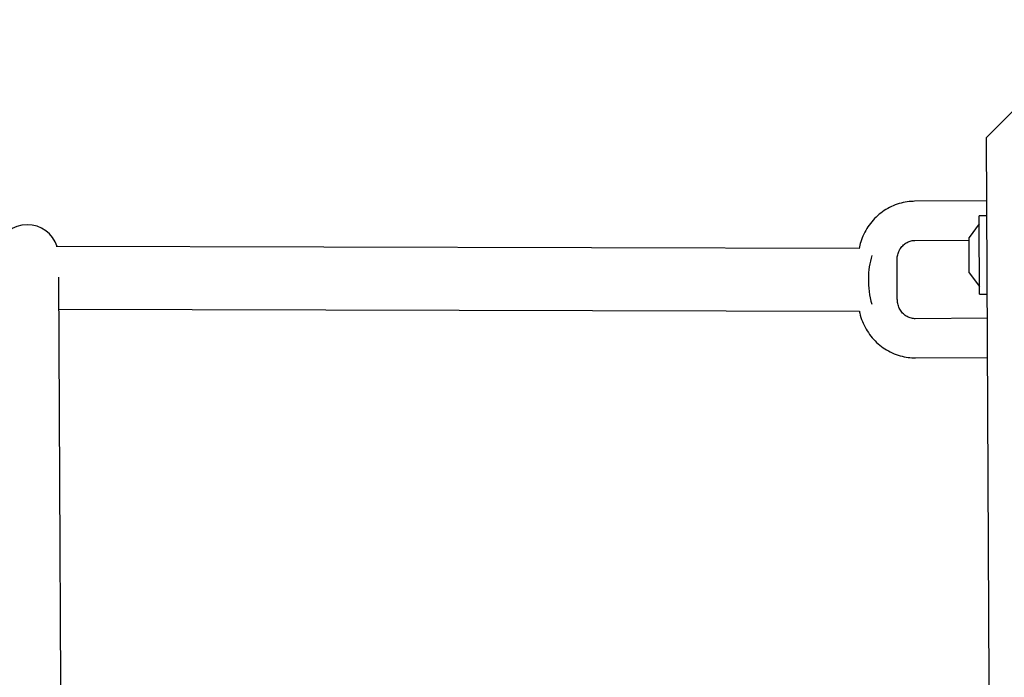
# Model space of a CAD drawing. Units: millimetres. Extents: x -9726 to 8374, y -6611 to 3979.
# Drawn here: x 688 to 945, y 851 to 1022 of the extents above; entities that cross this region are included whole.
import ezdxf

# ---------------------------------------------------------------- set-up
doc = ezdxf.new("R2010")
doc.units = ezdxf.units.MM
doc.header["$MEASUREMENT"] = 0
doc.layers.add('layer 1', color=7, linetype='Continuous')

msp = doc.modelspace()

# ---------------------------------------------------------------- linework, layer by layer
at = {"layer": 'layer 1', "lineweight": 25}
for points in [[(970.4554, 1022.1247), (970.4554, 1022.1247), (940.0554, 991.4286), (940.0554, 991.4286)], [(944.7118, 34.0796), (944.7118, 34.0796), (940.0554, 991.4286), (940.0554, 991.4286)], [(940.1287, 974.9532), (940.1287, 974.9532), (921.333, 974.8629), (921.333, 974.8629)], [(938.1237, 969.0117), (938.1237, 969.0117), (935.4907, 965.4306), (935.4907, 965.4306)], [(940.1502, 971.0535), (940.1502, 971.0535), (938.1161, 971.0459), (938.1161, 971.0459)], [(938.121, 969.8284), (938.121, 969.8284), (938.1161, 971.0459), (938.1161, 971.0459)], [(938.2119, 950.6783), (938.2119, 950.6783), (938.121, 969.8284), (938.121, 969.8284)], [(690.2997, 968.7479), (686.6008, 968.7313), (683.373, 966.2127), (682.4482, 962.6196)], [(698.1036, 963.0835), (697.0153, 966.4737), (693.8603, 968.7669), (690.2997, 968.7479)], [(921.3766, 964.6758), (921.3766, 964.6758), (935.4948, 964.7447), (935.4948, 964.7447)], [(935.4972, 964.883), (935.4972, 964.883), (935.4907, 965.4306), (935.4907, 965.4306)], [(935.5353, 956.2677), (935.5353, 956.2677), (935.4972, 964.883), (935.4972, 964.883)], [(906.8929, 962.6055), (906.8929, 962.6055), (697.8184, 963.0817), (697.8184, 963.0817)], [(910.2108, 960.7996), (909.5896, 958.8464), (909.2883, 956.8058), (909.3091, 954.7545)], [(916.8109, 949.3755), (916.8109, 949.3755), (916.7597, 959.5635), (916.7597, 959.5635)], [(935.5353, 956.2677), (935.5353, 956.2677), (938.2043, 952.7125), (938.2043, 952.7125)], [(699.2867, 796.2001), (699.2867, 796.2001), (698.5174, 955.113), (698.5174, 955.113)], [(909.3091, 954.7545), (909.2107, 952.4952), (909.5131, 950.2382), (910.1901, 948.0793)], [(938.2119, 950.6783), (938.2119, 950.6783), (940.2537, 950.6849), (940.2537, 950.6849)], [(698.5537, 946.7829), (698.5537, 946.7829), (906.966, 946.3073), (906.966, 946.3073)], [(940.2843, 944.4042), (940.2843, 944.4042), (921.48, 944.3073), (921.48, 944.3073)], [(921.5322, 934.1268), (921.5322, 934.1268), (940.328, 934.2171), (940.328, 934.2171)]]:
    msp.add_open_spline(points, degree=3, dxfattribs=at)
for points, knots in [([(921.333, 974.8629), (920.8611, 974.8467), (920.3968, 974.8294), (919.9296, 974.7895), (919.9296, 974.7895), (919.2197, 974.7192), (918.5095, 974.5873), (917.8087, 974.408), (917.8087, 974.408), (917.1155, 974.2277), (916.4315, 974), (915.772, 973.7229), (915.772, 973.7229), (915.1115, 973.4383), (914.4689, 973.1129), (913.8507, 972.7381), (913.8507, 972.7381), (913.2325, 972.3633), (912.6464, 971.9382), (912.0866, 971.4789), (912.0866, 971.4789), (911.5335, 971.011), (911.0067, 970.5089), (910.5206, 969.9631), (910.5206, 969.9631), (910.0354, 969.4249), (909.5832, 968.8439), (909.1821, 968.2409), (909.1821, 968.2409), (908.7724, 967.6313), (908.4128, 966.9922), (908.0958, 966.3244), (908.0958, 966.3244), (907.7722, 965.6653), (907.4986, 964.9766), (907.2923, 964.2715), (907.2923, 964.2715), (907.1292, 963.7226), (907.0116, 963.1678), (906.8929, 962.6055)], [0, 0, 0, 0, 0.09090909, 0.09090909, 0.09090909, 0.0909091, 0.18181818, 0.18181818, 0.18181818, 0.18181819, 0.27272727, 0.27272727, 0.27272727, 0.27272728, 0.36363636, 0.36363636, 0.36363636, 0.36363637, 0.45454545, 0.45454545, 0.45454545, 0.45454546, 0.54545455, 0.54545455, 0.54545455, 0.54545456, 0.63636364, 0.63636364, 0.63636364, 0.63636365, 0.72727273, 0.72727273, 0.72727273, 0.72727274, 0.81818182, 0.81818182, 0.81818182, 0.81818183, 1, 1, 1, 1]), ([(916.7597, 959.5635), (916.766, 959.7321), (916.7638, 959.8942), (916.7777, 960.0618), (916.7777, 960.0618), (916.8066, 960.4663), (916.8982, 960.8781), (917.0171, 961.2632), (917.0171, 961.2632), (917.1445, 961.655), (917.3079, 962.0267), (917.5139, 962.3699), (917.5139, 962.3699), (917.7198, 962.713), (917.9597, 963.021), (918.227, 963.3024), (918.227, 963.3024), (918.5018, 963.5827), (918.8021, 963.8213), (919.1202, 964.0191), (919.1202, 964.0191), (919.4469, 964.2235), (919.7905, 964.3795), (920.1433, 964.4881), (920.1433, 964.4881), (920.4962, 964.5967), (920.8669, 964.6645), (921.2298, 964.6716), (921.2298, 964.6716), (921.2772, 964.6809), (921.3302, 964.6741), (921.3766, 964.6758)], [0, 0, 0, 0, 0.11111111, 0.11111111, 0.11111111, 0.11111112, 0.22222222, 0.22222222, 0.22222222, 0.22222223, 0.33333333, 0.33333333, 0.33333333, 0.33333334, 0.44444444, 0.44444444, 0.44444444, 0.44444445, 0.55555556, 0.55555556, 0.55555556, 0.55555557, 0.66666667, 0.66666667, 0.66666667, 0.66666668, 0.77777778, 0.77777778, 0.77777778, 0.77777779, 1, 1, 1, 1]), ([(921.48, 944.3073), (921.3417, 944.3097), (921.2044, 944.3197), (921.067, 944.3297), (921.067, 944.3297), (920.6853, 944.3557), (920.2972, 944.4519), (919.9226, 944.5926), (919.9226, 944.5926), (919.5564, 944.7398), (919.2038, 944.9316), (918.8731, 945.1744), (918.8731, 945.1744), (918.549, 945.4087), (918.2544, 945.6931), (917.9884, 946.02), (917.9884, 946.02), (917.7357, 946.3298), (917.5115, 946.6821), (917.3301, 947.0675), (917.3301, 947.0675), (917.1543, 947.4367), (917.0127, 947.8323), (916.9346, 948.2428), (916.9346, 948.2428), (916.8592, 948.6145), (916.8313, 948.9955), (916.8109, 949.3755)], [0, 0, 0, 0, 0.125, 0.125, 0.125, 0.12500001, 0.25, 0.25, 0.25, 0.25000001, 0.375, 0.375, 0.375, 0.37500001, 0.5, 0.5, 0.5, 0.50000001, 0.625, 0.625, 0.625, 0.62500001, 0.75, 0.75, 0.75, 0.75000001, 1, 1, 1, 1]), ([(906.966, 946.3073), (906.9956, 946.1186), (907.0243, 945.9224), (907.0614, 945.7327), (907.0614, 945.7327), (907.199, 945.0065), (907.4474, 944.3045), (907.7282, 943.6137), (907.7282, 943.6137), (908.0174, 942.9295), (908.3314, 942.2575), (908.6957, 941.6176), (908.6957, 941.6176), (909.0599, 940.9777), (909.4812, 940.3612), (909.9376, 939.7787), (909.9376, 939.7787), (910.3949, 939.2038), (910.8875, 938.6629), (911.4228, 938.155), (911.4228, 938.155), (911.9505, 937.648), (912.523, 937.1893), (913.1155, 936.7664), (913.1155, 936.7664), (913.7165, 936.3501), (914.3461, 935.9764), (914.9977, 935.6537), (914.9977, 935.6537), (915.6417, 935.332), (916.3143, 935.0529), (917.0023, 934.8334), (917.0023, 934.8334), (917.6893, 934.6063), (918.3917, 934.4388), (919.1075, 934.3158), (919.1075, 934.3158), (919.7788, 934.2063), (920.456, 934.1422), (921.14, 934.1311), (921.14, 934.1311), (921.2698, 934.1221), (921.4015, 934.1282), (921.5322, 934.1268)], [0, 0, 0, 0, 0.08333333, 0.08333333, 0.08333333, 0.08333334, 0.16666667, 0.16666667, 0.16666667, 0.16666668, 0.25, 0.25, 0.25, 0.25000001, 0.33333333, 0.33333333, 0.33333333, 0.33333334, 0.41666667, 0.41666667, 0.41666667, 0.41666668, 0.5, 0.5, 0.5, 0.50000001, 0.58333333, 0.58333333, 0.58333333, 0.58333334, 0.66666667, 0.66666667, 0.66666667, 0.66666668, 0.75, 0.75, 0.75, 0.75000001, 0.83333333, 0.83333333, 0.83333333, 0.83333334, 1, 1, 1, 1])]:
    msp.add_open_spline(points, degree=3, knots=knots, dxfattribs=at)

doc.saveas('drawing.dxf')
